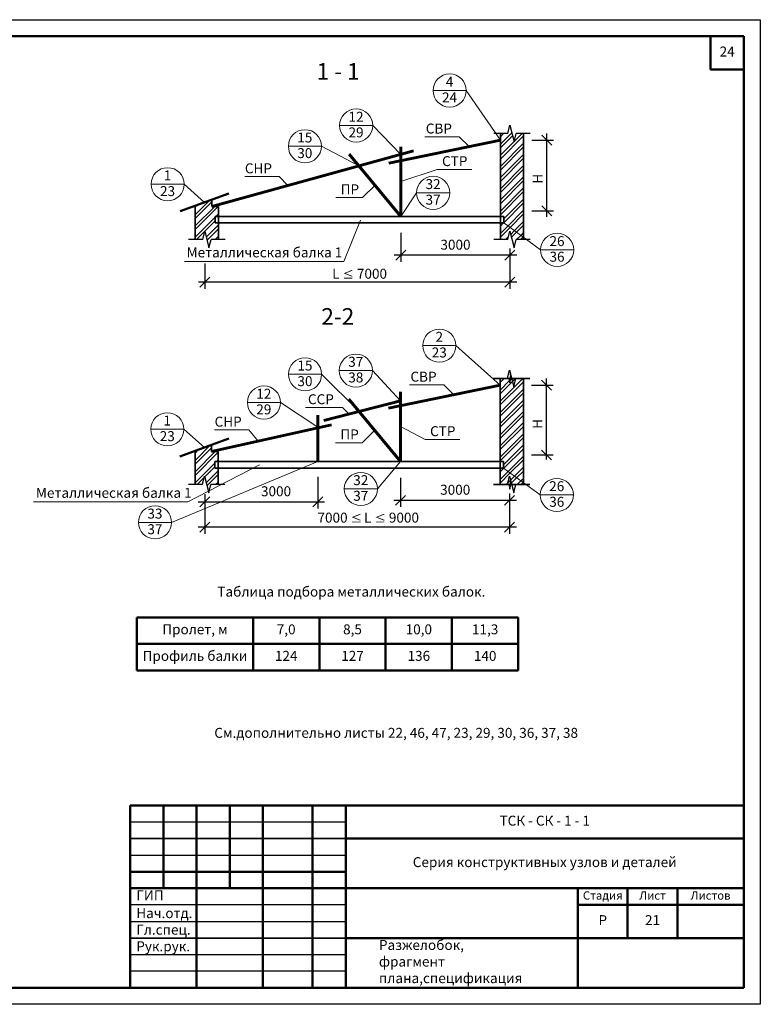
# Model space of a CAD drawing. Units: millimetres. Extents: x 56 to 4672, y 327 to 2292.
# Drawn here: x 1367 to 1590, y 1330 to 1627 of the extents above; entities that cross this region are included whole.
import ezdxf

# ---------------------------------------------------------------- set-up
doc = ezdxf.new("R2010")
doc.units = ezdxf.units.MM
doc.layers.add('Выноски', color=50, linetype='Continuous', lineweight=0)
doc.layers.add('Тонкая', color=253, linetype='Continuous', lineweight=25)
doc.layers.add('Размеры', color=4, linetype='Continuous')
doc.styles.add('Текст', font='TIMES.TTF')

# ---------------------------------------------------------------- blocks, each defined once
blk = doc.blocks.new('1')
at = {"color": 1}
for p, q in [((55.99, 1961.38), (475.99, 1961.38)), ((475.99, 1961.38), (475.99, 1664.38)), ((475.99, 1664.38), (55.99, 1664.38))]:
    blk.add_line(p, q, dxfattribs=at)
at = {"lineweight": 50}
for p, q in [((75.99, 1956.38), (470.99, 1956.38)), ((470.99, 1956.38), (470.99, 1669.38)), ((285.99, 1669.38), (285.99, 1724.38)), ((285.99, 1724.38), (470.99, 1724.38)), ((295.99, 1699.38), (295.99, 1724.38)), ((295.99, 1724.38), (305.99, 1724.38)), ((305.99, 1724.38), (305.99, 1699.38)), ((315.99, 1699.38), (315.99, 1724.38)), ((315.99, 1724.38), (325.99, 1724.38)), ((325.99, 1724.38), (325.99, 1699.38)), ((340.99, 1699.38), (340.99, 1724.38)), ((340.99, 1724.38), (350.99, 1724.38)), ((350.99, 1724.38), (350.99, 1699.38)), ((470.99, 1724.38), (470.99, 1669.38)), ((350.99, 1699.38), (350.99, 1714.38)), ((350.99, 1714.38), (470.99, 1714.38)), ((470.99, 1714.38), (470.99, 1699.38)), ((285.99, 1699.38), (285.99, 1704.38)), ((285.99, 1704.38), (350.99, 1704.38)), ((350.99, 1704.38), (350.99, 1699.38)), ((285.99, 1669.38), (285.99, 1699.38)), ((350.99, 1699.38), (285.99, 1699.38)), ((285.99, 1699.38), (350.99, 1699.38)), ((305.99, 1699.38), (295.99, 1699.38)), ((305.99, 1699.38), (305.99, 1669.38)), ((325.99, 1699.38), (305.99, 1699.38)), ((325.99, 1699.38), (315.99, 1699.38)), ((325.99, 1669.38), (325.99, 1699.38)), ((340.99, 1699.38), (350.99, 1699.38)), ((340.99, 1669.38), (340.99, 1699.38)), ((350.99, 1699.38), (340.99, 1699.38)), ((350.99, 1684.38), (350.99, 1699.38)), ((350.99, 1699.38), (350.99, 1669.38)), ((350.99, 1699.38), (350.99, 1669.38)), ((350.99, 1699.38), (420.99, 1699.38)), ((470.99, 1699.38), (350.99, 1699.38)), ((420.99, 1684.38), (420.99, 1699.38)), ((420.99, 1699.38), (435.99, 1699.38)), ((420.99, 1699.38), (420.99, 1684.38)), ((435.99, 1684.38), (435.99, 1699.38)), ((435.99, 1699.38), (450.99, 1699.38)), ((435.99, 1699.38), (435.99, 1684.38)), ((450.99, 1684.38), (450.99, 1699.38)), ((450.99, 1699.38), (470.99, 1699.38)), ((450.99, 1699.38), (450.99, 1684.38)), ((470.99, 1699.38), (470.99, 1684.38)), ((420.99, 1684.38), (420.99, 1694.38)), ((420.99, 1694.38), (470.99, 1694.38)), ((470.99, 1694.38), (470.99, 1684.38)), ((420.99, 1684.38), (350.99, 1684.38)), ((420.99, 1684.38), (470.99, 1684.38)), ((420.99, 1669.38), (420.99, 1684.38)), ((470.99, 1684.38), (420.99, 1684.38)), ((435.99, 1684.38), (420.99, 1684.38)), ((450.99, 1684.38), (435.99, 1684.38)), ((470.99, 1684.38), (450.99, 1684.38)), ((470.99, 1684.38), (470.99, 1669.38)), ((470.99, 1669.38), (75.99, 1669.38)), ((350.99, 1669.38), (285.99, 1669.38)), ((470.99, 1669.38), (285.99, 1669.38)), ((470.99, 1669.38), (285.99, 1669.38)), ((305.99, 1669.38), (325.99, 1669.38)), ((350.99, 1669.38), (340.99, 1669.38)), ((470.99, 1669.38), (420.99, 1669.38))]:
    blk.add_line(p, q, dxfattribs=at)
for p, q in [((285.99, 1669.38), (285.99, 1724.38)), ((285.99, 1724.38), (470.99, 1724.38)), ((350.99, 1714.38), (350.99, 1724.38)), ((350.99, 1724.38), (470.99, 1724.38)), ((470.99, 1724.38), (470.99, 1714.38)), ((470.99, 1724.38), (470.99, 1669.38)), ((285.99, 1719.38), (350.99, 1719.38)), ((350.99, 1719.38), (350.99, 1714.38)), ((285.99, 1699.38), (285.99, 1714.38)), ((285.99, 1714.38), (285.99, 1709.38)), ((350.99, 1714.38), (285.99, 1714.38)), ((285.99, 1714.38), (470.99, 1714.38)), ((470.99, 1714.38), (350.99, 1714.38)), ((470.99, 1714.38), (470.99, 1699.38)), ((285.99, 1709.38), (350.99, 1709.38)), ((350.99, 1709.38), (350.99, 1694.38)), ((470.99, 1699.38), (285.99, 1699.38)), ((285.99, 1694.38), (285.99, 1689.38)), ((350.99, 1694.38), (285.99, 1694.38)), ((285.99, 1689.38), (350.99, 1689.38)), ((350.99, 1689.38), (350.99, 1684.38)), ((285.99, 1669.38), (285.99, 1684.38)), ((285.99, 1684.38), (285.99, 1679.38)), ((350.99, 1684.38), (285.99, 1684.38)), ((285.99, 1684.38), (470.99, 1684.38)), ((470.99, 1684.38), (470.99, 1669.38)), ((285.99, 1679.38), (350.99, 1679.38)), ((350.99, 1679.38), (350.99, 1674.38)), ((350.99, 1674.38), (285.99, 1674.38)), ((470.99, 1669.38), (285.99, 1669.38))]:
    blk.add_line(p, q)
blk = doc.blocks.new('_Oblique')
at = {"color": 0, "linetype": 'ByBlock', "lineweight": -2}
blk.add_line((-0.5, -0.5), (0.5, 0.5), dxfattribs=at)
blk = doc.blocks.new('*U1288')
at = {"color": 0, "linetype": 'ByBlock', "lineweight": -2}
for p, q in [((225, 0), (-200, 0)), ((225, 0), (287.5, 250)), ((287.5, 250), (412.5, -250)), ((412.5, -250), (475, 0)), ((900, 0), (475, 0))]:
    blk.add_line(p, q, dxfattribs=at)

msp = doc.modelspace()

# ---------------------------------------------------------------- linework, layer by layer
for p, q in [((1511.559, 1589.014), (1515.004, 1592.459)), ((1511.559, 1585.646), (1518.151, 1592.238)), ((1511.559, 1591.259), (1512.538, 1592.238)), ((1511.559, 1587.891), (1515.228, 1591.561)), ((1511.559, 1584.524), (1518.559, 1591.524)), ((1511.559, 1582.279), (1518.559, 1589.279)), ((1511.559, 1581.156), (1518.559, 1588.156)), ((1511.559, 1578.911), (1518.559, 1585.911)), ((1511.559, 1577.789), (1518.559, 1584.789)), ((1511.559, 1575.544), (1518.559, 1582.544)), ((1511.559, 1574.421), (1518.559, 1581.421)), ((1511.559, 1572.176), (1518.559, 1579.176)), ((1511.559, 1571.053), (1518.559, 1578.053)), ((1511.559, 1568.808), (1518.559, 1575.808)), ((1511.559, 1567.686), (1518.559, 1574.686)), ((1419.559, 1567.733), (1423.78, 1571.954)), ((1419.559, 1566.611), (1424.559, 1571.611)), ((1424.559, 1572.088), (1424.45, 1572.198)), ((1512.559, 1566.441), (1518.559, 1572.441)), ((1512.559, 1565.318), (1518.559, 1571.318)), ((1419.559, 1569.979), (1420.25, 1570.669)), ((1419.559, 1564.366), (1425.431, 1570.238)), ((1419.559, 1563.243), (1426.482, 1570.166)), ((1426.559, 1570.088), (1426.41, 1570.238)), ((1513.81, 1564.324), (1518.559, 1569.073)), ((1419.559, 1560.998), (1425.559, 1566.998)), ((1419.921, 1560.238), (1425.559, 1565.876)), ((1425.799, 1567.238), (1426.559, 1567.998)), ((1511.559, 1564.318), (1512.479, 1565.238)), ((1514.458, 1563.85), (1518.559, 1567.951)), ((1515.755, 1562.902), (1518.559, 1565.706)), ((1422.883, 1560.955), (1426.559, 1564.631)), ((1423.108, 1560.057), (1426.559, 1563.508)), ((1511.559, 1562.073), (1513.81, 1564.324)), ((1511.559, 1560.951), (1514.458, 1563.85)), ((1514.666, 1561.812), (1515.755, 1562.902)), ((1514.89, 1560.914), (1516.404, 1562.428)), ((1516.404, 1562.428), (1518.559, 1564.583)), ((1517.701, 1561.48), (1518.559, 1562.338)), ((1419.572, 1560.238), (1419.559, 1560.25)), ((1425.534, 1560.238), (1426.559, 1561.263)), ((1513.091, 1560.238), (1514.049, 1561.195)), ((1516.459, 1560.238), (1517.701, 1561.48)), ((1517.581, 1560.238), (1518.35, 1561.006)), ((1518.35, 1561.006), (1518.559, 1561.215)), ((1509.437, 1518.317), (1514.268, 1518.317)), ((1509.437, 1518.317), (1514.268, 1518.317)), ((1511.476, 1518.211), (1511.582, 1518.317)), ((1511.476, 1511.476), (1518.317, 1518.317)), ((1511.476, 1517.089), (1512.704, 1518.317)), ((1511.476, 1513.721), (1516.072, 1518.317)), ((1511.476, 1514.843), (1514.326, 1517.694)), ((1514.474, 1517.841), (1514.949, 1518.317)), ((1514.768, 1518.317), (1520.437, 1518.317)), ((1514.768, 1518.317), (1520.437, 1518.317)), ((1511.476, 1510.353), (1518.476, 1517.353)), ((1511.476, 1508.108), (1518.476, 1515.108)), ((1511.476, 1506.986), (1518.476, 1513.986)), ((1511.476, 1504.741), (1518.476, 1511.741)), ((1511.476, 1503.618), (1518.476, 1510.618)), ((1511.476, 1501.373), (1518.476, 1508.373)), ((1511.476, 1500.251), (1518.476, 1507.251)), ((1511.476, 1498.005), (1518.476, 1505.005)), ((1511.476, 1496.883), (1518.476, 1503.883)), ((1511.476, 1494.638), (1518.476, 1501.638)), ((1511.476, 1493.515), (1518.476, 1500.515)), ((1419.476, 1493.563), (1424.089, 1498.176)), ((1419.476, 1492.44), (1424.476, 1497.44)), ((1419.476, 1495.808), (1420.559, 1496.891)), ((1424.476, 1498.167), (1424.366, 1498.277)), ((1512.476, 1492.27), (1518.476, 1498.27)), ((1512.574, 1491.245), (1518.476, 1497.148)), ((1419.476, 1490.195), (1425.597, 1496.317)), ((1419.476, 1489.073), (1426.476, 1496.073)), ((1426.476, 1496.167), (1426.326, 1496.317)), ((1513.871, 1490.298), (1518.476, 1494.903)), ((1419.476, 1486.828), (1425.476, 1492.828)), ((1422.408, 1488.638), (1425.476, 1491.705)), ((1425.965, 1493.317), (1426.476, 1493.828)), ((1426.476, 1493.317), (1456.476, 1493.317)), ((1511.476, 1491.27), (1511.522, 1491.317)), ((1511.476, 1490.148), (1512.574, 1491.245)), ((1514.519, 1489.824), (1518.476, 1493.78)), ((1515.816, 1488.876), (1518.476, 1491.535)), ((1420.088, 1486.317), (1422.289, 1488.518)), ((1422.857, 1486.842), (1426.476, 1490.46)), ((1423.082, 1485.943), (1426.476, 1489.338)), ((1511.476, 1487.903), (1513.871, 1490.298)), ((1511.476, 1486.78), (1514.519, 1489.824)), ((1513.258, 1486.317), (1515.816, 1488.876)), ((1514.735, 1486.672), (1516.465, 1488.402)), ((1516.465, 1488.402), (1518.476, 1490.413)), ((1517.762, 1487.454), (1518.476, 1488.168)), ((1419.488, 1486.317), (1419.476, 1486.329)), ((1425.7, 1486.317), (1426.476, 1487.093)), ((1509.437, 1486.317), (1514.268, 1486.317)), ((1509.437, 1486.317), (1514.268, 1486.317)), ((1514.278, 1486.214), (1514.532, 1486.469)), ((1514.768, 1486.317), (1520.437, 1486.317)), ((1514.768, 1486.317), (1520.437, 1486.317)), ((1516.625, 1486.317), (1517.762, 1487.454)), ((1517.748, 1486.317), (1518.41, 1486.98)), ((1518.41, 1486.98), (1518.476, 1487.045)), ((1496.963, 1430.272), (1496.963, 1446.272)), ((1436.963, 1430.272), (1456.963, 1430.272))]:
    msp.add_line(p, q)
at = {"lineweight": 35}
for p, q in [((1511.559, 1560.238), (1511.559, 1592.238)), ((1518.559, 1560.238), (1518.559, 1592.238)), ((1424.559, 1570.238), (1424.559, 1572.238)), ((1419.559, 1560.238), (1419.559, 1570.418)), ((1426.559, 1570.238), (1424.559, 1570.238)), ((1426.559, 1560.238), (1426.559, 1570.238)), ((1425.559, 1567.238), (1512.559, 1567.238)), ((1425.559, 1567.238), (1425.559, 1565.238)), ((1425.559, 1565.238), (1512.559, 1565.238)), ((1512.559, 1567.238), (1512.559, 1565.238)), ((1511.476, 1486.317), (1511.476, 1518.317)), ((1518.476, 1486.317), (1518.476, 1518.317)), ((1424.476, 1496.317), (1424.476, 1498.317)), ((1419.476, 1486.317), (1419.476, 1496.497)), ((1426.476, 1496.317), (1424.476, 1496.317)), ((1426.476, 1486.317), (1426.476, 1496.317)), ((1425.476, 1493.317), (1512.476, 1493.317)), ((1425.476, 1493.317), (1425.476, 1491.317)), ((1425.476, 1491.317), (1512.476, 1491.317)), ((1512.476, 1493.317), (1512.476, 1491.317))]:
    msp.add_line(p, q, dxfattribs=at)
at = {"lineweight": 60}
for p, q in [((1511.559, 1590.207), (1477.911, 1583.316)), ((1424.559, 1570.238), (1485.364, 1586.985)), ((1481.559, 1567.238), (1465.947, 1586.03)), ((1481.559, 1567.238), (1481.559, 1588.238)), ((1511.476, 1516.286), (1477.827, 1509.395)), ((1481.476, 1493.317), (1465.863, 1512.11)), ((1481.476, 1493.317), (1481.476, 1514.317)), ((1458.353, 1505.648), (1481.476, 1511.573)), ((1456.476, 1493.317), (1456.476, 1507.248)), ((1424.476, 1496.317), (1460.589, 1504.317))]:
    msp.add_line(p, q, dxfattribs=at)
at = {"lineweight": 50}
for p, q in [((1415.027, 1568.768), (1429.711, 1574.113)), ((1414.943, 1494.847), (1429.628, 1500.192)), ((1401.963, 1446.272), (1516.963, 1446.272)), ((1401.963, 1430.272), (1401.963, 1446.272)), ((1436.963, 1446.272), (1436.963, 1430.272)), ((1456.963, 1430.272), (1456.963, 1446.272)), ((1476.963, 1446.272), (1476.963, 1430.272)), ((1496.963, 1446.272), (1496.963, 1430.272)), ((1516.963, 1430.272), (1516.963, 1446.272)), ((1516.963, 1430.272), (1401.963, 1430.272))]:
    msp.add_line(p, q, dxfattribs=at)
for points in [[(1584.932, 1621.557), (1574.932, 1621.557), (1574.932, 1611.557), (1584.932, 1611.557)], [(1401.963, 1438.272), (1516.963, 1438.272)]]:
    msp.add_lwpolyline(points, dxfattribs=at)
at = {"linetype": 'Continuous'}
msp.add_lwpolyline([(1516.187, 1518.317), (1514.768, 1518.317), (1514.643, 1519.66), (1514.393, 1516.973), (1514.268, 1518.317), (1512.849, 1518.317)], dxfattribs=at)
msp.add_lwpolyline([(1516.187, 1486.317), (1514.768, 1486.317), (1514.643, 1487.66), (1514.393, 1484.973), (1514.268, 1486.317), (1512.849, 1486.317)])
at = {"layer": 'Выноски'}
for p, q in [((1491.26, 1605.182), (1501.26, 1605.182)), ((1501.26, 1605.182), (1511.559, 1590.207)), ((1463.064, 1594.628), (1473.064, 1594.628)), ((1473.064, 1594.628), (1481.559, 1585.937)), ((1499.168, 1591.226), (1488.818, 1591.226)), ((1499.168, 1591.226), (1502.12, 1588.274)), ((1447.614, 1588.378), (1457.614, 1588.378)), ((1457.614, 1588.378), (1468.837, 1582.433)), ((1481.559, 1577.738), (1492.464, 1581.388)), ((1492.464, 1581.388), (1502.964, 1581.388)), ((1444.846, 1579.219), (1434.496, 1579.219)), ((1447.507, 1576.558), (1444.846, 1579.219)), ((1406.224, 1576.92), (1416.224, 1576.92)), ((1422.369, 1571.44), (1416.224, 1576.92)), ((1473.753, 1576.634), (1470.003, 1572.884)), ((1486.29, 1574.323), (1481.559, 1567.238)), ((1486.29, 1574.323), (1496.29, 1574.323)), ((1470.003, 1572.884), (1461.903, 1572.884)), ((1469.393, 1566.064), (1464.371, 1553.644)), ((1512.559, 1565.238), (1523.669, 1557.118)), ((1523.669, 1557.118), (1533.669, 1557.118)), ((1464.371, 1553.644), (1416.256, 1553.644)), ((1488.161, 1528.246), (1498.161, 1528.246)), ((1498.161, 1528.246), (1511.476, 1516.286)), ((1462.981, 1520.708), (1472.981, 1520.708)), ((1472.981, 1520.708), (1481.476, 1511.573)), ((1447.664, 1519.591), (1457.664, 1519.591)), ((1457.664, 1519.591), (1468.971, 1508.369)), ((1494.535, 1516.373), (1484.185, 1516.373)), ((1494.535, 1516.373), (1497.487, 1513.422)), ((1435.252, 1511.076), (1445.252, 1511.076)), ((1445.252, 1511.076), (1456.84, 1503.486)), ((1463.965, 1509.566), (1452.75, 1509.566)), ((1465.939, 1507.592), (1463.965, 1509.566)), ((1406.14, 1502.999), (1416.14, 1502.999)), ((1422.286, 1497.52), (1416.14, 1502.999)), ((1481.476, 1503.817), (1488.85, 1499.941)), ((1435.712, 1502.806), (1425.362, 1502.806)), ((1438.531, 1499.431), (1435.712, 1502.806)), ((1473.67, 1502.713), (1469.919, 1498.963)), ((1488.85, 1499.941), (1499.35, 1499.941)), ((1469.919, 1498.963), (1461.819, 1498.963)), ((1412.417, 1474.926), (1456.476, 1493.317)), ((1417.357, 1481.115), (1438.939, 1492.25)), ((1481.476, 1493.317), (1474.491, 1485.008)), ((1512.476, 1491.317), (1523.585, 1483.197)), ((1464.491, 1485.008), (1474.491, 1485.008)), ((1523.585, 1483.197), (1533.585, 1483.197)), ((1417.357, 1481.115), (1370.809, 1481.115)), ((1402.417, 1474.926), (1412.417, 1474.926))]:
    msp.add_line(p, q, dxfattribs=at)
for centre in [(1496.26, 1605.182), (1468.064, 1594.628), (1452.614, 1588.378), (1411.224, 1576.92), (1491.29, 1574.323), (1528.669, 1557.118), (1493.161, 1528.246), (1452.664, 1519.591), (1467.981, 1520.708), (1440.252, 1511.076), (1411.14, 1502.999), (1469.491, 1485.008), (1528.585, 1483.197), (1407.417, 1474.926)]:
    msp.add_circle(centre, 5, dxfattribs=at)
at = {"layer": 'Размеры'}
for p, q in [((1525.604, 1567.114), (1525.567, 1592.255)), ((1521.063, 1590.255), (1527.567, 1590.255)), ((1521.063, 1568.879), (1527.567, 1568.879)), ((1481.559, 1562.307), (1481.559, 1553.496)), ((1514.414, 1557.566), (1514.414, 1545.39)), ((1516.476, 1555.496), (1479.559, 1555.496)), ((1422.476, 1553.052), (1422.476, 1545.39)), ((1516.528, 1547.39), (1420.476, 1547.39)), ((1525.483, 1493.906), (1525.483, 1518.334)), ((1520.98, 1516.334), (1527.483, 1516.334)), ((1520.98, 1495.255), (1527.483, 1495.255)), ((1456.476, 1488.658), (1456.476, 1479.126)), ((1481.476, 1488.386), (1481.476, 1479.575)), ((1422.393, 1483.462), (1422.393, 1471.469)), ((1514.331, 1483.645), (1514.331, 1471.469)), ((1420.393, 1481.126), (1458.476, 1481.126)), ((1516.393, 1481.575), (1479.476, 1481.575)), ((1516.444, 1473.469), (1420.393, 1473.469))]:
    msp.add_line(p, q, dxfattribs=at)

# ---------------------------------------------------------------- block references
at = {"lineweight": 50}
msp.add_blockref('1', (1113.94, -334.825), dxfattribs=at)
at = {"layer": 'Размеры', "xscale": 3, "yscale": 3, "zscale": 3}
for p, rotation in [((1525.567, 1590.255), 90), ((1525.567, 1568.879), 270), ((1481.559, 1555.496), 180), ((1525.483, 1516.334), 90), ((1525.483, 1495.255), 270), ((1422.393, 1481.126), 180), ((1481.476, 1481.575), 180)]:
    msp.add_blockref('_Oblique', p, dxfattribs=dict(at, rotation=rotation))
for p in [(1514.414, 1555.496), (1422.476, 1547.39), (1514.414, 1547.39), (1456.476, 1481.126), (1514.331, 1481.575), (1422.393, 1473.469), (1514.331, 1473.469)]:
    msp.add_blockref('_Oblique', p, dxfattribs=at)
at = {"layer": 'Тонкая', "lineweight": 25, "xscale": 0.009999999999990905, "yscale": 0.009999999999990905, "zscale": 0.01}
for p in [(1511.559, 1592.238), (1419.559, 1560.25), (1511.559, 1560.238), (1511.476, 1518.317), (1419.488, 1486.317), (1511.476, 1486.317)]:
    msp.add_blockref('*U1288', p, dxfattribs=at)

# ---------------------------------------------------------------- texts
at = {"style": 'Текст'}
for s, insert, char_height, width, attachment_point in [('24', (1579.932, 1616.557), 3, 10, 5), ('1 - 1', (1462.617, 1610.319), 5, 79.08037, 5), ('2-2', (1462.533, 1536.399), 5, 79.08037, 5), ('Таблица подбора металлических балок.', (1466.616, 1453.634), 3, 83.68918, 5), ('Пролет, м', (1419.463, 1442.272), 3, 35, 5), ('7,0', (1446.963, 1442.272), 3, 20, 5), ('8,5', (1466.963, 1442.272), 3, 20, 5), ('10,0', (1486.963, 1442.272), 3, 20, 5), ('11,3', (1506.963, 1442.272), 3, 20, 5), ('Профиль балки', (1419.463, 1434.272), 3, 35, 5), ('124', (1446.963, 1434.272), 3, 20, 5), ('127', (1466.963, 1434.272), 3, 20, 5), ('136', (1486.963, 1434.272), 3, 20, 5), ('140', (1506.963, 1434.272), 3, 20, 5), ('См.дополнительно листы 22, 46, 47, 23, 29, 30, 36, 37, 38', (1425.291, 1412.937), 3, 117.64173, 1), ('ТСК - СК - 1 - 1', (1524.932, 1384.557), 3, 120, 5), ('Серия конструктивных узлов и деталей', (1524.932, 1372.057), 3, 120, 5), ('  ГИП', (1399.932, 1362.057), 3, 20, 4), ('Стадия', (1542.432, 1362.057), 2.5, 15, 5), ('Лист', (1557.432, 1362.057), 2.5, 15, 5), ('Листов', (1574.932, 1362.057), 2.5, 20, 5), ('{\\fTimes New Roman|b0|i0|c238|p18;  }Нач.отд.', (1399.932, 1357.057), 3, 20, 4), ('Р', (1542.432, 1354.557), 3, 15, 5), ('21', (1557.432, 1354.557), 3, 15, 5), ('{\\fTimes New Roman|b0|i0|c238|p18;  }Гл.спец.', (1399.932, 1352.057), 3, 20, 4), ('{\\fTimes New Roman|b0|i0|c238|p18;  }Рук.рук.', (1399.932, 1347.057), 3, 20, 4), ('Разжелобок, фрагмент плана,спецификация', (1474.932, 1342.057), 3, 46.34371, 4)]:
    msp.add_mtext(s, dxfattribs=dict(at, insert=insert, char_height=char_height, width=width, attachment_point=attachment_point))
at = {"layer": 'Выноски', "style": 'Текст'}
for s, p in [('СВР', (1489.065, 1592.226)), ('СНР', (1434.512, 1580.219)), ('СТР', (1493.964, 1582.388)), ('ПР', (1463.403, 1573.884)), ('СВР', (1484.432, 1517.373)), ('ССР', (1453.524, 1510.566)), ('СНР', (1425.378, 1503.806)), ('ПР', (1463.319, 1499.963)), ('СТР', (1490.35, 1500.941))]:
    msp.add_text(s, height=3, dxfattribs=at).set_placement(p)
at = {"layer": 'Выноски', "char_height": 3, "style": 'Текст'}
for s, insert, width, attachment_point in [('4', (1496.227, 1607.441), 6.69434, 5), ('24', (1496.227, 1602.727), 6.69434, 5), ('12', (1468.031, 1596.887), 6.69434, 5), ('15', (1452.581, 1590.637), 6.69434, 5), ('29', (1468.031, 1592.173), 6.69434, 5), ('30', (1452.581, 1585.923), 6.69434, 5), ('1', (1411.191, 1579.179), 6.69434, 5), ('32', (1491.256, 1576.581), 6.69434, 5), ('23', (1411.191, 1574.465), 6.69434, 5), ('37', (1491.256, 1571.867), 6.69434, 5), ('26', (1528.636, 1559.377), 6.69434, 5), ('Металлическая{\\fTimes New Roman|b0|i0|c238|p18; }балка{\\fTimes New Roman|b0|i0|c238|p18; 1}', (1416.945, 1557.86), 54.375, 1), ('36', (1528.636, 1554.663), 6.69434, 5), ('2', (1493.127, 1530.504), 6.69434, 5), ('23', (1493.127, 1525.79), 6.69434, 5), ('15', (1452.63, 1521.849), 6.69434, 5), ('37', (1467.948, 1522.966), 6.69434, 5), ('30', (1452.63, 1517.135), 6.69434, 5), ('38', (1467.948, 1518.252), 6.69434, 5), ('12', (1440.219, 1513.334), 6.69434, 5), ('29', (1440.219, 1508.62), 6.69434, 5), ('1', (1411.107, 1505.258), 6.69434, 5), ('23', (1411.107, 1500.544), 6.69434, 5), ('32', (1469.458, 1487.266), 6.69434, 5), ('Металлическая{\\fTimes New Roman|b0|i0|c238|p18; }балка{\\fTimes New Roman|b0|i0|c238|p18; 1}', (1371.497, 1485.332), 54.375, 1), ('26', (1528.552, 1485.456), 6.69434, 5), ('37', (1469.458, 1482.552), 6.69434, 5), ('36', (1528.552, 1480.742), 6.69434, 5), ('33', (1407.384, 1477.185), 6.69434, 5), ('37', (1407.384, 1472.471), 6.69434, 5)]:
    msp.add_mtext(s, dxfattribs=dict(at, insert=insert, width=width, attachment_point=attachment_point))
at = {"layer": 'Размеры', "char_height": 3, "attachment_point": 5, "rotation": 90, "style": 'Текст'}
for insert in [(1523.212, 1578.56), (1523.129, 1504.639)]:
    msp.add_mtext('H', dxfattribs=dict(at, insert=insert))
at = {"layer": 'Размеры', "char_height": 3, "attachment_point": 5, "style": 'Текст'}
for insert in [(1498.018, 1558.299), (1443.908, 1483.929), (1497.934, 1484.378)]:
    msp.add_mtext('3000', dxfattribs=dict(at, insert=insert))
at = {"layer": 'Размеры', "char_height": 3, "width": 47.51303, "style": 'Текст'}
for s, insert, attachment_point in [('{\\fMS Shell Dlg|b0|i0|c204|p0;\\H0.7083x; }L {\\fArial|b0|i0|c204|p0;\\H0.8333x;≤} 7000', (1460.174, 1549.923), 4), ('7000 {\\fArial|b0|i0|c204|p0;\\H0.8333x;≤\\fMS Shell Dlg|b0|i0|c204|p0;\\H0.85x; }L {\\fArial|b0|i0|c204|p0;\\H0.8333x;≤} 9000', (1487.017, 1476.36), 6)]:
    msp.add_mtext(s, dxfattribs=dict(at, insert=insert, attachment_point=attachment_point))

doc.saveas('drawing.dxf')
